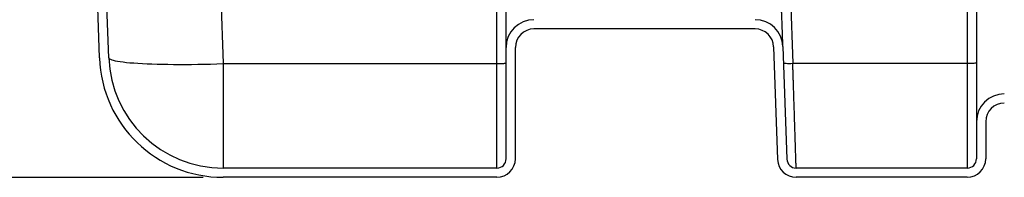
# Model space of a CAD drawing. Units: inches. Extents: x 0.3 to 21.8, y 0.2 to 16.9.
# Drawn here: x 7.6 to 10.7, y 2.7 to 3.2 of the extents above; entities that cross this region are included whole.
import ezdxf

# ---------------------------------------------------------------- set-up
doc = ezdxf.new("R2010")
doc.units = ezdxf.units.IN
doc.header["$MEASUREMENT"] = 0
doc.header["$PDSIZE"] = -1
doc.styles.add('SLDTEXTSTYLE1', font='TXT', dxfattribs={"width": 0.75})
doc.dimstyles.new('SLDDIMSTYLE1', dxfattribs={"dimtxt": 0.125, "dimasz": 0.13, "dimexe": 0, "dimexo": 0.0625, "dimgap": 0.03125, "dimtad": 0, "dimtih": 1, "dimtoh": 1, "dimdec": 3, "dimlfac": 13, "dimrnd": 1e-09, "dimzin": 12, "dimdsep": 46, "dimtxsty": 'SLDTEXTSTYLE1', "dimsah": 1, "dimcen": 0.09, "dimadec": 0, "dimazin": 3, "dimtfac": 1, "dimtdec": 3, "dimtofl": 0, "dimtmove": 0, "dimatfit": 3, "dimfxl": 1, "dimfrac": 2, "dimtolj": 1, "dimtzin": 12, "dimarcsym": 0})

# ---------------------------------------------------------------- blocks, each defined once
blk = doc.blocks.new('_D_1')
at = {"color": 0, "linetype": 'Continuous', "lineweight": -2, "transparency": 16777216}
for p, q in [((8.0475, 5.6296), (7.3221, 5.6296)), ((7.3221, 5.4996), (7.3221, 4.2618)), ((7.3221, 2.8365), (7.3221, 4.0743)), ((8.1842, 2.7065), (7.3221, 2.7065))]:
    blk.add_line(p, q, dxfattribs=at)
at = {"color": 0, "linetype": 'Continuous', "transparency": 16777216}
for points in [[(7.3005, 5.4996), (7.3438, 5.4996), (7.3221, 5.6296)], [(7.3005, 2.8365), (7.3438, 2.8365), (7.3221, 2.7065)]]:
    blk.add_solid(points, dxfattribs=at)
at = {"layer": 'Defpoints', "color": 0, "linetype": 'Continuous', "transparency": 16777216}
for p in [(7.3221, 5.6296), (8.11, 5.6296), (8.2467, 2.7065)]:
    blk.add_point(p, dxfattribs=at)
at = {"color": 0, "linetype": 'Continuous', "lineweight": 18, "transparency": 16777216, "insert": (7.3221, 4.2306), "char_height": 0.125, "attachment_point": 2, "style": 'SLDTEXTSTYLE1'}
blk.add_mtext('\\A1;38', dxfattribs=at)

msp = doc.modelspace()

# ---------------------------------------------------------------- linework, layer by layer
at = {"color": 7, "linetype": 'Continuous', "lineweight": 25}
for p, q in [((7.86227225, 3.07771703), (7.78927552, 5.16806293)), ((7.89110054, 3.07872374), (7.81813954, 5.16806293)), ((8.1730426, 5.16806293), (8.24665326, 3.06013258)), ((10.55850641, 5.16806293), (10.55850641, 3.06013258)), ((9.09696785, 3.06013258), (9.09696785, 5.05184029)), ((9.94712774, 5.05184029), (10.0166797, 3.06013258)), ((9.8995582, 3.16806302), (9.21235248, 3.16806302)), ((9.12581401, 2.76421682), (9.12581401, 3.1103707)), ((9.15466016, 2.76421682), (9.15466016, 3.1103707)), ((9.9572154, 3.11238412), (9.96944392, 2.7622034)), ((9.98604396, 3.11339083), (9.99827248, 2.76321011)), ((8.24665326, 3.06013258), (9.09696785, 3.06013258)), ((9.09696785, 2.73537066), (9.09696785, 3.06013258)), ((10.55850641, 3.06013258), (10.0166797, 3.06013258)), ((10.55850641, 3.06013258), (10.55850641, 2.73537066)), ((10.58735257, 2.87960144), (10.58735257, 2.76421682)), ((10.6161987, 2.87960144), (10.6161987, 2.76421682)), ((8.24665326, 2.73571544), (8.24665326, 2.73537066)), ((9.09696785, 2.73537066), (8.24665326, 2.73537066)), ((10.55850641, 2.73537066), (10.02710113, 2.73537066)), ((9.09696785, 2.7065245), (8.24665326, 2.7065245)), ((10.55850641, 2.7065245), (10.02710113, 2.7065245))]:
    msp.add_line(p, q, dxfattribs=at)
at = {"color": 7, "linetype": 'Continuous', "lineweight": 25, "flags": 128}
for points in [[(7.89110054, 3.07872374), (7.89171825, 3.07700997), (7.89344862, 3.07534061), (7.89628589, 3.0737207), (7.90022102, 3.0721555), (7.90524211, 3.07064967), (7.91133327, 3.06920812), (7.91847535, 3.06783533), (7.92664599, 3.06653565), (7.93581955, 3.06531287), (7.9459675, 3.06417133), (7.95705754, 3.06311407), (7.96905554, 3.06214473), (7.98192343, 3.06126619), (7.99562113, 3.06048132), (8.01010549, 3.05979268), (8.02533139, 3.05920223), (8.04125081, 3.05871178), (8.05781412, 3.05832296), (8.07496932, 3.05803703), (8.09266244, 3.05785489), (8.11083842, 3.05777709), (8.12943987, 3.05780381), (8.14840884, 3.05793504), (8.16768559, 3.05817025), (8.18720999, 3.05850888), (8.2069205, 3.05894987), (8.22675574, 3.05949158), (8.24665326, 3.06013258)], [(10.58735257, 3.06264655), (10.58679826, 3.0621561), (10.58515679, 3.06168461), (10.5824911, 3.06124994), (10.57890372, 3.06086888), (10.57453247, 3.06055624), (10.56954536, 3.06032392), (10.56413401, 3.06018077), (10.55850641, 3.06013258)]]:
    msp.add_lwpolyline(points, dxfattribs=at)
at = {"color": 7, "linetype": 'Continuous', "lineweight": 25}
for centre, radius, start, end in [((9.21235255, 3.11037063), 0.08653846, 90, 180), ((9.8995582, 3.11037063), 0.08653846, 2, 90), ((9.21235255, 3.11037063), 0.05769231, 90, 180), ((9.8995582, 3.11037063), 0.05769231, 2, 90), ((8.2466532, 3.09113986), 0.38461538, 182, 270), ((8.2466532, 3.09113986), 0.35576923, 182, 270), ((10.67389101, 2.8796014), 0.08653846, 90, 180), ((10.67389101, 2.8796014), 0.05769231, 90, 180), ((9.09696794, 2.76421678), 0.02884615, 270, 0), ((9.09696794, 2.76421678), 0.05769231, 270, 0), ((10.0271011, 2.76421678), 0.05769231, 182, 270), ((10.0271011, 2.76421678), 0.02884615, 182, 270), ((10.5585064, 2.76421678), 0.05769231, 270, 0), ((10.5585064, 2.76421678), 0.02884615, 270, 0)]:
    msp.add_arc(centre, radius, start, end, dxfattribs=at)
for points, knots in [([(9.12581409, 3.11037063), (9.12581409, 3.11037063), (9.12581409, 3.11288557), (9.12581409, 3.12286024), (9.12581409, 3.13031976), (9.12581409, 3.14993071), (9.12581409, 3.16208176), (9.12581409, 3.19066374), (9.12581409, 3.20709411), (9.12581409, 3.24367751), (9.12581409, 3.26382983), (9.12581409, 3.30717362), (9.12581409, 3.33036425), (9.12581409, 3.37899807), (9.12581409, 3.40444032), (9.12581409, 3.45671434), (9.12581409, 3.48354511), (9.12581409, 3.51061556)], [0, 0, 0, 0, 0.125, 0.125, 0.25, 0.25, 0.375, 0.375, 0.5, 0.5, 0.625, 0.625, 0.75, 0.75, 0.875, 0.875, 1, 1, 1, 1]), ([(9.98589937, 3.11624795), (9.9858938, 3.11644914), (9.98588261, 3.11685372), (9.98575184, 3.12063342), (9.98555016, 3.12637773), (9.98528416, 3.13388944), (9.98496921, 3.1427302), (9.98461573, 3.15257593), (9.98423454, 3.16311424), (9.98379601, 3.17511053), (9.98330081, 3.18845114), (9.98275347, 3.20289411), (9.98219945, 3.21689196), (9.98166873, 3.23019845), (9.98117158, 3.24291076), (9.98072857, 3.25452791), (9.98034292, 3.2649842), (9.98001415, 3.27425778), (9.97971963, 3.28292448), (9.97944986, 3.29147733), (9.97914194, 3.30111342), (9.97874449, 3.31304514), (9.97826997, 3.32707753), (9.97772087, 3.34311333), (9.977103, 3.36101811), (9.9763924, 3.38148851), (9.97558593, 3.40461657), (9.97468106, 3.43046764), (9.97367648, 3.4590828), (9.9726799, 3.48740307), (9.97201369, 3.50628495), (9.9717207, 3.51458857)], [0, 0, 0, 0, 0.050119086, 0.1007828193, 0.1488323459, 0.1942609915, 0.2370622636, 0.2772299389, 0.3147613942, 0.3496558456, 0.3920753309, 0.4298094091, 0.4629217249, 0.4931073753, 0.5211827635, 0.5471677214, 0.5677901067, 0.586900041, 0.6045076314, 0.6206402145, 0.6388426096, 0.6617466245, 0.6893552875, 0.7173734727, 0.7489940426, 0.7842176353, 0.8230410388, 0.8654598256, 0.9114698885, 0.9610673842, 1, 1, 1, 1]), ([(10.58735255, 3.28335943), (10.58735255, 3.28212105), (10.58735255, 3.27964466), (10.58735255, 3.27593432), (10.58735255, 3.27222794), (10.58735255, 3.26852577), (10.58735255, 3.26482776), (10.58735255, 3.26113391), (10.58735255, 3.25744423), (10.58735255, 3.25375871), (10.58735255, 3.25007735), (10.58735255, 3.24640015), (10.58735255, 3.23722293), (10.58735255, 3.22261092), (10.58735255, 3.20273586), (10.58735255, 3.18311559), (10.58735255, 3.16379474), (10.58735255, 3.14481224), (10.58735255, 3.1200159), (10.58735255, 3.09005966), (10.58735255, 3.05611268), (10.58735255, 3.02444741), (10.58735255, 2.99533807), (10.58735255, 2.9690342), (10.58735255, 2.94576178), (10.58735255, 2.92572125), (10.58735255, 2.91185519), (10.58735255, 2.90253802), (10.58735255, 2.89645088), (10.58735255, 2.89127666), (10.58735255, 2.88702936), (10.58735255, 2.88371498), (10.58735255, 2.88187063), (10.58735255, 2.8809033), (10.58735255, 2.88042835), (10.58735255, 2.88005844), (10.58735255, 2.87979614), (10.58735255, 2.87963184), (10.58735255, 2.87961155), (10.58735255, 2.8796014)], [0, 0, 0, 0, 0.0056858543, 0.0113699292, 0.0170526282, 0.0227343552, 0.0284155141, 0.0340965091, 0.0397777444, 0.0454596242, 0.0511425523, 0.0568269325, 0.0625131685, 0.0937658914, 0.1250209243, 0.1562735894, 0.18752868, 0.2187813452, 0.250036436, 0.3125273812, 0.3750183264, 0.4375092716, 0.5000002168, 0.562491162, 0.6249821072, 0.6874730524, 0.7499639976, 0.7812166051, 0.8124717535, 0.8437243609, 0.8749795093, 0.9062321745, 0.9374872653, 0.9479098835, 0.9583276506, 0.9687430553, 0.9791585884, 0.9895767404, 1, 1, 1, 1]), ([(8.24665326, 3.06013258), (8.24665313, 3.04920434), (8.24665287, 3.02734792), (8.24665265, 2.99518273), (8.24665281, 2.96382278), (8.2466524, 2.93356176), (8.24665281, 2.90465312), (8.24665266, 2.87734695), (8.24665285, 2.85187718), (8.24665332, 2.82846317), (8.24665341, 2.80730577), (8.24665367, 2.78858659), (8.2466536, 2.77246721), (8.24665362, 2.76262374), (8.24665362, 2.75715581), (8.24665362, 2.75493109), (8.2466536, 2.75287929), (8.24665369, 2.75099068), (8.24665338, 2.74925786), (8.24665348, 2.74700148), (8.24665343, 2.74446764), (8.24665343, 2.74137045), (8.24665352, 2.73875055), (8.2466532, 2.73686531), (8.24665326, 2.73596849), (8.24665326, 2.73575843), (8.24665326, 2.73571544)], [0, 0, 0, 0, 0.0643066908, 0.1286130738, 0.192919585, 0.2572259727, 0.3215323335, 0.3858389542, 0.4501455344, 0.5144518573, 0.5787584347, 0.6430649998, 0.7073716147, 0.7716780243, 0.7849468753, 0.7978646371, 0.810430954, 0.8226460495, 0.8345099312, 0.8460228855, 0.8717690301, 0.8955641952, 0.9331989354, 0.9646126791, 0.9927575569, 1, 1, 1, 1]), ([(9.09696785, 3.06013258), (9.09854475, 3.0601392), (9.1020085, 3.06015374), (9.10720517, 3.06027978), (9.11230864, 3.06049818), (9.11682133, 3.06080066), (9.12057696, 3.06117349), (9.1234026, 3.06160321), (9.12540129, 3.06209864), (9.12566965, 3.06245491), (9.12581401, 3.06264655)], [0, 0, 0, 0, 0.104470112, 0.229473058, 0.3544773693, 0.4794814002, 0.6044860104, 0.7294894904, 0.854493776, 1, 1, 1, 1]), ([(10.0166797, 3.06013253), (10.01291334, 3.060002), (10.00914845, 3.05993671), (10.00218693, 3.05994638), (9.99899302, 3.06002135), (9.99365848, 3.06030028), (9.99151994, 3.06050414), (9.98862142, 3.06101003), (9.98786258, 3.06131186), (9.98785112, 3.06163992)], [0, 0, 0, 0, 0.25, 0.25, 0.5, 0.5, 0.75, 0.75, 1, 1, 1, 1]), ([(10.0271011, 2.73537063), (10.02710104, 2.73537349), (10.02710091, 2.73537922), (10.02709947, 2.7354256), (10.02709713, 2.73549971), (10.0270938, 2.73560432), (10.0270895, 2.73573875), (10.02708422, 2.73590325), (10.02707797, 2.73609782), (10.02707075, 2.73632251), (10.02706255, 2.73657736), (10.02705338, 2.73686242), (10.02704323, 2.73717773), (10.02703211, 2.73752332), (10.02702001, 2.73789922), (10.02700694, 2.73830546), (10.02699289, 2.73874207), (10.02697787, 2.73920908), (10.02696188, 2.73970651), (10.02694491, 2.74023438), (10.02692697, 2.7407927), (10.02690805, 2.74138149), (10.02688816, 2.74200076), (10.0268673, 2.74265051), (10.02684546, 2.74333076), (10.02682264, 2.74404151), (10.02679886, 2.74478276), (10.02677409, 2.7455545), (10.02674836, 2.74635673), (10.02672165, 2.74718945), (10.02669396, 2.74805263), (10.0266653, 2.74894627), (10.02663567, 2.74987035), (10.02660506, 2.75082485), (10.02657347, 2.75180975), (10.02654092, 2.75282502), (10.02650739, 2.75387064), (10.02647288, 2.75494657), (10.0264374, 2.75605277), (10.02640095, 2.75718922), (10.02636352, 2.75835587), (10.02621525, 2.76297665), (10.02592023, 2.77215466), (10.02541021, 2.78803478), (10.02480669, 2.80685514), (10.02413474, 2.82782206), (10.02339779, 2.85075196), (10.02260084, 2.8755617), (10.02171111, 2.90331177), (10.0209238, 2.92787751), (10.02027725, 2.94801822), (10.01979799, 2.96295032), (10.01928982, 2.97878886), (10.01889089, 2.99122509), (10.01861227, 2.99990691), (10.01846243, 3.00457449), (10.0183074, 3.00940372), (10.01814717, 3.01439519), (10.01798174, 3.01954928), (10.01781112, 3.02486626), (10.01763529, 3.03034622), (10.01745427, 3.03598909), (10.01726804, 3.04179453), (10.01707662, 3.04776226), (10.01688002, 3.05389073), (10.01674701, 3.05803535), (10.0166797, 3.06013253)], [0, 0, 0, 0, 0.0061656484, 0.0123355871, 0.0185098166, 0.0246883375, 0.0308711503, 0.0370582556, 0.0432496538, 0.0494453457, 0.0556453317, 0.0618496123, 0.0680581881, 0.0742710596, 0.0804882274, 0.086709692, 0.092935454, 0.0991655139, 0.1053998721, 0.1116385294, 0.1178814861, 0.1241287428, 0.1303803001, 0.1366361585, 0.1428963185, 0.1491607806, 0.1554295454, 0.1617026134, 0.167979985, 0.174261661, 0.1805476416, 0.1868379276, 0.1931325194, 0.1994314174, 0.2057346224, 0.2120421346, 0.2183539548, 0.2246700833, 0.2309905207, 0.2373152676, 0.2436443243, 0.2499776915, 0.3106753132, 0.3725755485, 0.4356787537, 0.4999852612, 0.5586097605, 0.6198215005, 0.6836204631, 0.7500065968, 0.7793355787, 0.8099474973, 0.8418423339, 0.875020068, 0.8838733909, 0.8930106551, 0.9024318605, 0.9121370067, 0.9221260933, 0.9323991199, 0.9429560864, 0.9537969921, 0.9649218368, 0.97633062, 0.9880233412, 1, 1, 1, 1])]:
    msp.add_open_spline(points, degree=3, knots=knots, dxfattribs=at)

# ---------------------------------------------------------------- dimensions: what is measured, and where the dimension line sits
at = {"color": 7, "linetype": 'Continuous', "lineweight": 18}
dim = msp.add_linear_dim(base=(7.3221421, 5.6296014), p1=(8.2466532, 2.70652447), p2=(8.10998898, 5.6296014), angle=90, dimstyle='SLDDIMSTYLE1', dxfattribs=at)
dim.commit()
dim.dimension.update_dxf_attribs({"geometry": '_D_1', "text_midpoint": (7.3221421, 4.16806293), "dimtype": 160})

doc.saveas('drawing.dxf')
